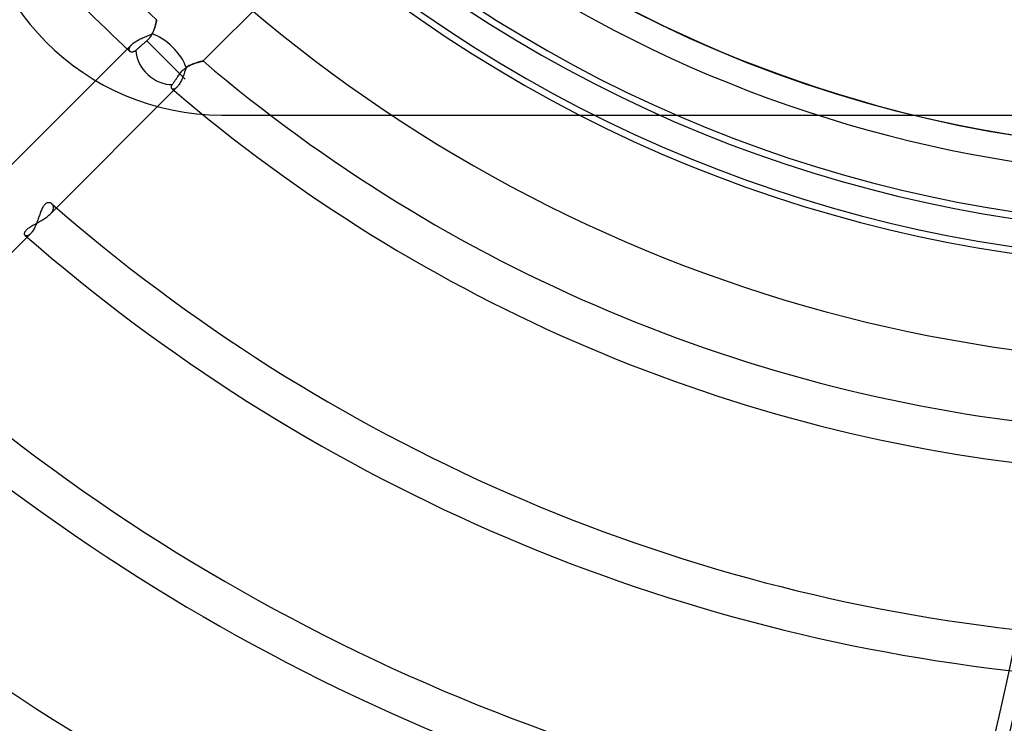
# Model space of a CAD drawing. Units: millimetres. Extents: x -215 to 215, y -215 to 215.
# Drawn here: x -46 to -8, y -71 to -44 of the extents above; entities that cross this region are included whole.
import ezdxf

# ---------------------------------------------------------------- set-up
doc = ezdxf.new("R2010")
doc.units = ezdxf.units.MM
doc.layers.add('MAIN-1', color=7, linetype='Continuous')
doc.layers.add('MAIN-2', color=7, linetype='Continuous')

msp = doc.modelspace()

# ---------------------------------------------------------------- linework, layer by layer
at = {"layer": 'MAIN-1'}
for radius, start, end in [(159.5, 89.99998, 270.00002), (158.5, 89.99998, 270.00002), (165, 179.99998, 0)]:
    msp.add_arc((0, 0), radius, start, end, dxfattribs=at)
msp.add_ellipse((-148.466, -63.973), major_axis=(96.891, 133.358), ratio=0.809017, start_param=-1.570796, end_param=-1.004743, dxfattribs=at)
at = {"layer": 'MAIN-2'}
for p, q in [((-34.258, -40.982), (-38.757, -45.481)), ((-40.598, -44.155), (-40.587, -44.118)), ((-40.589, -44.123), (-40.596, -44.15)), ((-40.582, -44.097), (-40.589, -44.123)), ((-40.587, -44.118), (-40.578, -44.084)), ((-40.575, -44.072), (-40.582, -44.097)), ((-40.578, -44.084), (-40.57, -44.052)), ((-40.57, -44.049), (-40.575, -44.072)), ((-40.57, -44.052), (-40.563, -44.022)), ((-40.564, -44.026), (-40.57, -44.049)), ((-40.56, -44.006), (-40.564, -44.026)), ((-40.563, -44.022), (-40.557, -43.995)), ((-40.555, -43.987), (-40.56, -44.006)), ((-40.557, -43.995), (-40.552, -43.971)), ((-40.552, -43.969), (-40.555, -43.987)), ((-40.552, -43.971), (-40.548, -43.95)), ((-40.549, -43.953), (-40.552, -43.969)), ((-40.546, -43.94), (-40.549, -43.953)), ((-40.548, -43.95), (-40.544, -43.932)), ((-40.543, -43.928), (-40.546, -43.94)), ((-40.544, -43.932), (-40.542, -43.919)), ((-40.542, -43.918), (-40.543, -43.928)), ((-40.542, -43.919), (-40.54, -43.909)), ((-40.54, -43.91), (-40.542, -43.918)), ((-40.54, -43.909), (-40.539, -43.903)), ((-40.539, -43.905), (-40.54, -43.91)), ((-40.539, -43.903), (-40.538, -43.901)), ((-40.538, -43.902), (-40.539, -43.905)), ((-40.538, -43.901), (-40.538, -43.902)), ((-40.893, -44.519), (-40.847, -44.5)), ((-40.847, -44.5), (-40.801, -44.482)), ((-40.801, -44.482), (-40.757, -44.463)), ((-40.757, -44.463), (-40.713, -44.445)), ((-40.733, -44.48), (-40.752, -44.511)), ((-40.715, -44.45), (-40.733, -44.48)), ((-40.699, -44.419), (-40.715, -44.45)), ((-40.713, -44.445), (-40.691, -44.402)), ((-40.684, -44.388), (-40.699, -44.419)), ((-40.691, -44.402), (-40.671, -44.359)), ((-40.67, -44.357), (-40.684, -44.388)), ((-40.671, -44.359), (-40.653, -44.316)), ((-40.657, -44.326), (-40.67, -44.357)), ((-40.645, -44.296), (-40.657, -44.326)), ((-40.653, -44.316), (-40.637, -44.274)), ((-40.634, -44.266), (-40.645, -44.296)), ((-40.637, -44.274), (-40.622, -44.233)), ((-40.623, -44.236), (-40.634, -44.266)), ((-40.614, -44.207), (-40.623, -44.236)), ((-40.622, -44.233), (-40.609, -44.193)), ((-40.605, -44.178), (-40.614, -44.207)), ((-40.609, -44.193), (-40.598, -44.155)), ((-40.596, -44.15), (-40.605, -44.178)), ((-46.348, -49.71), (-41.492, -44.854)), ((-41.523, -44.888), (-41.508, -44.871)), ((-41.508, -44.871), (-41.492, -44.854)), ((-41.492, -44.854), (-41.465, -44.829)), ((-41.465, -44.829), (-41.436, -44.804)), ((-41.436, -44.804), (-41.404, -44.779)), ((-41.404, -44.779), (-41.369, -44.755)), ((-41.369, -44.755), (-41.332, -44.73)), ((-41.332, -44.73), (-41.293, -44.707)), ((-41.293, -44.707), (-41.252, -44.684)), ((-41.252, -44.684), (-41.21, -44.661)), ((-41.21, -44.661), (-41.167, -44.639)), ((-41.167, -44.639), (-41.123, -44.618)), ((-41.123, -44.618), (-41.077, -44.597)), ((-41.095, -44.861), (-41.117, -44.881)), ((-41.071, -44.84), (-41.095, -44.861)), ((-41.077, -44.597), (-41.031, -44.577)), ((-41.047, -44.819), (-41.071, -44.84)), ((-41.022, -44.797), (-41.047, -44.819)), ((-41.031, -44.577), (-40.985, -44.557)), ((-40.997, -44.775), (-41.022, -44.797)), ((-40.971, -44.752), (-40.997, -44.775)), ((-40.985, -44.557), (-40.939, -44.538)), ((-40.945, -44.729), (-40.971, -44.752)), ((-40.919, -44.707), (-40.945, -44.729)), ((-40.939, -44.538), (-40.893, -44.519)), ((-40.892, -44.682), (-40.919, -44.707)), ((-40.919, -44.707), (-39.451, -46.175)), ((-40.866, -44.656), (-40.892, -44.682)), ((-40.841, -44.629), (-40.866, -44.656)), ((-40.816, -44.601), (-40.841, -44.629)), ((-40.794, -44.571), (-40.816, -44.601)), ((-40.772, -44.542), (-40.794, -44.571)), ((-40.752, -44.511), (-40.772, -44.542)), ((-41.591, -45.028), (-41.589, -45.014)), ((-41.591, -45.041), (-41.591, -45.028)), ((-41.59, -45.054), (-41.591, -45.041)), ((-41.588, -45.066), (-41.59, -45.054)), ((-41.589, -45.014), (-41.586, -45)), ((-41.585, -45.077), (-41.588, -45.066)), ((-41.586, -45), (-41.582, -44.985)), ((-41.58, -45.087), (-41.585, -45.077)), ((-41.582, -44.985), (-41.576, -44.97)), ((-41.575, -45.097), (-41.58, -45.087)), ((-41.576, -44.97), (-41.568, -44.954)), ((-41.568, -45.106), (-41.575, -45.097)), ((-41.568, -44.954), (-41.559, -44.938)), ((-41.56, -45.114), (-41.568, -45.106)), ((-41.551, -45.122), (-41.56, -45.114)), ((-41.559, -44.938), (-41.549, -44.922)), ((-41.54, -45.128), (-41.551, -45.122)), ((-41.549, -44.922), (-41.537, -44.905)), ((-41.529, -45.134), (-41.54, -45.128)), ((-41.537, -44.905), (-41.523, -44.888)), ((-41.516, -45.138), (-41.529, -45.134)), ((-41.503, -45.14), (-41.516, -45.138)), ((-41.488, -45.141), (-41.503, -45.14)), ((-41.473, -45.141), (-41.488, -45.141)), ((-41.458, -45.139), (-41.473, -45.141)), ((-41.442, -45.136), (-41.458, -45.139)), ((-41.425, -45.13), (-41.442, -45.136)), ((-41.408, -45.123), (-41.425, -45.13)), ((-41.391, -45.114), (-41.408, -45.123)), ((-41.373, -45.103), (-41.391, -45.114)), ((-41.356, -45.091), (-41.373, -45.103)), ((-41.338, -45.076), (-41.356, -45.091)), ((-41.321, -45.061), (-41.338, -45.076)), ((-41.304, -45.046), (-41.321, -45.061)), ((-41.287, -45.031), (-41.304, -45.046)), ((-41.269, -45.015), (-41.287, -45.031)), ((-41.249, -44.997), (-41.269, -45.015)), ((-41.228, -44.979), (-41.249, -44.997)), ((-41.207, -44.96), (-41.228, -44.979)), ((-41.185, -44.941), (-41.207, -44.96)), ((-41.162, -44.921), (-41.185, -44.941)), ((-41.14, -44.901), (-41.162, -44.921)), ((-41.117, -44.881), (-41.14, -44.901)), ((-40.291, -45.335), (-39.451, -46.175)), ((-39.258, -45.644), (-39.224, -45.629)), ((-39.209, -45.622), (-39.249, -45.64)), ((-39.224, -45.629), (-39.19, -45.614)), ((-39.169, -45.605), (-39.209, -45.622)), ((-39.19, -45.614), (-39.156, -45.6)), ((-39.13, -45.59), (-39.169, -45.605)), ((-39.156, -45.6), (-39.123, -45.587)), ((-39.092, -45.576), (-39.13, -45.59)), ((-39.123, -45.587), (-39.09, -45.575)), ((-39.055, -45.563), (-39.092, -45.576)), ((-39.09, -45.575), (-39.058, -45.564)), ((-39.058, -45.564), (-39.026, -45.554)), ((-39.019, -45.551), (-39.055, -45.563)), ((-39.026, -45.554), (-38.996, -45.544)), ((-38.984, -45.541), (-39.019, -45.551)), ((-38.996, -45.544), (-38.966, -45.535)), ((-38.951, -45.531), (-38.984, -45.541)), ((-38.966, -45.535), (-38.938, -45.527)), ((-38.921, -45.522), (-38.951, -45.531)), ((-38.938, -45.527), (-38.912, -45.52)), ((-38.892, -45.514), (-38.921, -45.522)), ((-38.912, -45.52), (-38.887, -45.513)), ((-38.865, -45.507), (-38.892, -45.514)), ((-38.887, -45.513), (-38.863, -45.507)), ((-38.841, -45.501), (-38.865, -45.507)), ((-38.863, -45.507), (-38.842, -45.501)), ((-38.842, -45.501), (-38.823, -45.497)), ((-38.819, -45.496), (-38.841, -45.501)), ((-38.823, -45.497), (-38.806, -45.493)), ((-38.801, -45.491), (-38.819, -45.496)), ((-38.806, -45.493), (-38.791, -45.489)), ((-38.785, -45.488), (-38.801, -45.491)), ((-38.791, -45.489), (-38.779, -45.486)), ((-38.773, -45.485), (-38.785, -45.488)), ((-38.779, -45.486), (-38.769, -45.484)), ((-38.764, -45.483), (-38.773, -45.485)), ((-38.769, -45.484), (-38.762, -45.482)), ((-38.758, -45.482), (-38.764, -45.483)), ((-38.762, -45.482), (-38.758, -45.481)), ((-38.757, -45.481), (-38.758, -45.482)), ((-38.758, -45.481), (-38.757, -45.481)), ((-39.7, -46.038), (-39.677, -46.006)), ((-39.677, -46.006), (-39.654, -45.972)), ((-39.654, -45.972), (-39.631, -45.939)), ((-39.631, -45.939), (-39.605, -45.907)), ((-39.605, -45.907), (-39.579, -45.877)), ((-39.579, -45.877), (-39.551, -45.847)), ((-39.551, -45.847), (-39.522, -45.819)), ((-39.522, -45.819), (-39.491, -45.792)), ((-39.502, -46.006), (-39.519, -46.052)), ((-39.486, -45.959), (-39.502, -46.006)), ((-39.491, -45.792), (-39.459, -45.767)), ((-39.47, -45.912), (-39.486, -45.959)), ((-39.454, -45.866), (-39.47, -45.912)), ((-39.459, -45.767), (-39.427, -45.743)), ((-39.439, -45.82), (-39.454, -45.866)), ((-39.424, -45.775), (-39.439, -45.82)), ((-39.427, -45.743), (-39.393, -45.72)), ((-39.409, -45.731), (-39.424, -45.775)), ((-39.37, -45.705), (-39.409, -45.731)), ((-39.393, -45.72), (-39.36, -45.699)), ((-39.329, -45.682), (-39.37, -45.705)), ((-39.36, -45.699), (-39.326, -45.68)), ((-39.289, -45.66), (-39.329, -45.682)), ((-39.326, -45.68), (-39.292, -45.661)), ((-39.292, -45.661), (-39.258, -45.644)), ((-39.249, -45.64), (-39.289, -45.66)), ((-39.95, -46.4), (-39.937, -46.381)), ((-39.937, -46.381), (-39.923, -46.361)), ((-39.923, -46.361), (-39.909, -46.339)), ((-39.909, -46.339), (-39.893, -46.317)), ((-39.893, -46.317), (-39.878, -46.295)), ((-39.878, -46.295), (-39.861, -46.271)), ((-39.861, -46.271), (-39.843, -46.245)), ((-39.843, -46.245), (-39.824, -46.218)), ((-39.824, -46.218), (-39.804, -46.189)), ((-39.804, -46.189), (-39.784, -46.159)), ((-39.784, -46.159), (-39.763, -46.129)), ((-39.763, -46.129), (-39.742, -46.1)), ((-39.742, -46.1), (-39.722, -46.07)), ((-39.722, -46.07), (-39.7, -46.038)), ((-39.675, -46.377), (-39.696, -46.408)), ((-39.654, -46.343), (-39.675, -46.377)), ((-39.633, -46.306), (-39.654, -46.343)), ((-39.613, -46.268), (-39.633, -46.306)), ((-39.593, -46.227), (-39.613, -46.268)), ((-39.573, -46.185), (-39.593, -46.227)), ((-39.555, -46.142), (-39.573, -46.185)), ((-39.537, -46.097), (-39.555, -46.142)), ((-39.519, -46.052), (-39.537, -46.097)), ((-39.762, -46.486), (-44.632, -51.356)), ((-39.976, -46.487), (-39.975, -46.472)), ((-39.974, -46.502), (-39.976, -46.487)), ((-39.975, -46.472), (-39.972, -46.455)), ((-39.971, -46.515), (-39.974, -46.502)), ((-39.972, -46.455), (-39.967, -46.437)), ((-39.966, -46.527), (-39.971, -46.515)), ((-39.967, -46.437), (-39.96, -46.419)), ((-39.959, -46.537), (-39.966, -46.527)), ((-39.96, -46.419), (-39.95, -46.4)), ((-39.95, -46.546), (-39.959, -46.537)), ((-39.939, -46.553), (-39.95, -46.546)), ((-39.927, -46.559), (-39.939, -46.553)), ((-39.912, -46.562), (-39.927, -46.559)), ((-39.897, -46.562), (-39.912, -46.562)), ((-39.88, -46.56), (-39.897, -46.562)), ((-39.862, -46.555), (-39.88, -46.56)), ((-39.843, -46.547), (-39.862, -46.555)), ((-39.824, -46.536), (-39.843, -46.547)), ((-39.803, -46.523), (-39.824, -46.536)), ((-39.783, -46.506), (-39.803, -46.523)), ((-39.762, -46.486), (-39.783, -46.506)), ((-39.74, -46.463), (-39.762, -46.486)), ((-39.718, -46.437), (-39.74, -46.463)), ((-39.696, -46.408), (-39.718, -46.437)), ((-38.04, -47.55), (38.04, -47.55)), ((-38.04, -47.55), (-38.04, -47.55)), ((-44.711, -50.909), (-44.734, -50.915)), ((-44.688, -50.905), (-44.711, -50.909)), ((-44.666, -50.905), (-44.688, -50.905)), ((-44.644, -50.906), (-44.666, -50.905)), ((-44.623, -50.911), (-44.644, -50.906)), ((-44.603, -50.917), (-44.623, -50.911)), ((-44.987, -51.268), (-45.002, -51.31)), ((-44.971, -51.228), (-44.987, -51.268)), ((-44.955, -51.189), (-44.971, -51.228)), ((-44.939, -51.151), (-44.955, -51.189)), ((-44.922, -51.115), (-44.939, -51.151)), ((-44.904, -51.081), (-44.922, -51.115)), ((-44.885, -51.049), (-44.904, -51.081)), ((-44.866, -51.021), (-44.885, -51.049)), ((-44.845, -50.995), (-44.866, -51.021)), ((-44.824, -50.972), (-44.845, -50.995)), ((-44.802, -50.953), (-44.824, -50.972)), ((-44.779, -50.937), (-44.802, -50.953)), ((-44.757, -50.924), (-44.779, -50.937)), ((-44.734, -50.915), (-44.757, -50.924)), ((-44.584, -50.926), (-44.603, -50.917)), ((-44.585, -51.305), (-44.564, -51.279)), ((-44.566, -50.937), (-44.584, -50.926)), ((-44.549, -50.95), (-44.566, -50.937)), ((-44.564, -51.279), (-44.547, -51.254)), ((-44.536, -50.963), (-44.549, -50.95)), ((-44.547, -51.254), (-44.531, -51.228)), ((-44.524, -50.977), (-44.536, -50.963)), ((-44.531, -51.228), (-44.518, -51.203)), ((-44.514, -50.993), (-44.524, -50.977)), ((-44.518, -51.203), (-44.508, -51.179)), ((-44.505, -51.009), (-44.514, -50.993)), ((-44.508, -51.179), (-44.499, -51.155)), ((-44.498, -51.027), (-44.505, -51.009)), ((-44.499, -51.155), (-44.494, -51.132)), ((-44.493, -51.046), (-44.498, -51.027)), ((-44.494, -51.132), (-44.49, -51.109)), ((-44.49, -51.066), (-44.493, -51.046)), ((-44.489, -51.087), (-44.49, -51.066)), ((-44.49, -51.109), (-44.489, -51.087)), ((-45.128, -51.667), (-45.146, -51.712)), ((-45.111, -51.622), (-45.128, -51.667)), ((-45.094, -51.576), (-45.111, -51.622)), ((-45.109, -51.678), (-45.065, -51.654)), ((-45.078, -51.53), (-45.094, -51.576)), ((-45.062, -51.485), (-45.078, -51.53)), ((-45.065, -51.654), (-45.021, -51.63)), ((-45.047, -51.44), (-45.062, -51.485)), ((-45.032, -51.395), (-45.047, -51.44)), ((-45.017, -51.352), (-45.032, -51.395)), ((-45.021, -51.63), (-44.977, -51.605)), ((-45.002, -51.31), (-45.017, -51.352)), ((-44.977, -51.605), (-44.934, -51.579)), ((-44.934, -51.579), (-44.891, -51.553)), ((-44.891, -51.553), (-44.849, -51.527)), ((-44.849, -51.527), (-44.808, -51.5)), ((-44.808, -51.5), (-44.769, -51.472)), ((-44.769, -51.472), (-44.732, -51.444)), ((-44.732, -51.444), (-44.696, -51.415)), ((-44.696, -51.415), (-44.663, -51.386)), ((-44.663, -51.386), (-44.632, -51.356)), ((-44.632, -51.356), (-44.607, -51.33)), ((-44.607, -51.33), (-44.585, -51.305)), ((-45.592, -52.048), (-45.583, -52.027)), ((-45.583, -52.027), (-45.571, -52.004)), ((-45.571, -52.004), (-45.555, -51.982)), ((-45.555, -51.982), (-45.536, -51.958)), ((-45.536, -51.958), (-45.514, -51.935)), ((-45.514, -51.935), (-45.488, -51.911)), ((-45.488, -51.911), (-45.459, -51.887)), ((-45.459, -51.887), (-45.427, -51.864)), ((-45.427, -51.864), (-45.393, -51.841)), ((-45.393, -51.841), (-45.357, -51.817)), ((-45.357, -51.817), (-45.318, -51.794)), ((-45.308, -52.02), (-45.329, -52.048)), ((-45.318, -51.794), (-45.279, -51.771)), ((-45.286, -51.988), (-45.308, -52.02)), ((-45.265, -51.954), (-45.286, -51.988)), ((-45.279, -51.771), (-45.237, -51.748)), ((-45.244, -51.918), (-45.265, -51.954)), ((-45.223, -51.88), (-45.244, -51.918)), ((-45.237, -51.748), (-45.195, -51.725)), ((-45.203, -51.84), (-45.223, -51.88)), ((-45.184, -51.798), (-45.203, -51.84)), ((-45.195, -51.725), (-45.152, -51.702)), ((-45.165, -51.756), (-45.184, -51.798)), ((-45.146, -51.712), (-45.165, -51.756)), ((-45.152, -51.702), (-45.109, -51.678)), ((-45.373, -52.098), (-50.24, -56.965)), ((-45.6, -52.088), (-45.597, -52.068)), ((-45.6, -52.106), (-45.6, -52.088)), ((-45.597, -52.122), (-45.6, -52.106)), ((-45.597, -52.068), (-45.592, -52.048)), ((-45.591, -52.136), (-45.597, -52.122)), ((-45.583, -52.149), (-45.591, -52.136)), ((-45.574, -52.16), (-45.583, -52.149)), ((-45.565, -52.166), (-45.574, -52.16)), ((-45.556, -52.171), (-45.565, -52.166)), ((-45.545, -52.175), (-45.556, -52.171)), ((-45.534, -52.177), (-45.545, -52.175)), ((-45.522, -52.178), (-45.534, -52.177)), ((-45.51, -52.177), (-45.522, -52.178)), ((-45.496, -52.175), (-45.51, -52.177)), ((-45.482, -52.171), (-45.496, -52.175)), ((-45.468, -52.166), (-45.482, -52.171)), ((-45.453, -52.159), (-45.468, -52.166)), ((-45.438, -52.15), (-45.453, -52.159)), ((-45.422, -52.14), (-45.438, -52.15)), ((-45.406, -52.127), (-45.422, -52.14)), ((-45.39, -52.114), (-45.406, -52.127)), ((-45.373, -52.098), (-45.39, -52.114)), ((-45.351, -52.075), (-45.373, -52.098)), ((-45.329, -52.048), (-45.351, -52.075))]:
    msp.add_line(p, q, dxfattribs=at)
for centre, radius, start, end in [((0, 0), 48.928, 90, 270), ((0, 0), 164, 180.00002, 0), ((0, 0), 48.928, 209.4901, 270), ((0, 0), 49.928, 210.0122, 269.5864), ((0, 0), 57.06, 213.1621, 265.5445), ((-38.04, -38.04), 9.51, 180, 270), ((0, 0), 52.087, 230.0682, 309.9317), ((0, 0), 51.83, 230.2639, 309.7361), ((0, 0), 59.755, 222.71971, 227.28029), ((0, 0), 53.157, 229.9659, 310.0341), ((0, 0), 53.414, 230.1073, 309.8927), ((0, 0), 61.34, 222.65228, 227.34772), ((0, 0), 59.755, 229.56415, 264.64155), ((0, 0), 61.34, 229.36041, 264.5383), ((0, 0), 67.68, 228.83443, 264.05226), ((0, 0), 69.264, 228.85529, 263.91515), ((0, 0), 75.605, 228.43829, 263.31744), ((0, 0), 77.189, 228.45496, 263.1573), ((0, 0), 83.529, 228.11623, 262.48212), ((0, 0), 85.115, 228.20258, 262.30577)]:
    msp.add_arc(centre, radius, start, end, dxfattribs=at)
for centre, major_axis, ratio, start_param, end_param in [((-40.291, -45.335), (-0.841, 0.841), 0.445174, -2.434507, -0.676098), ((-40.291, -45.335), (0.841, -0.841), 0.743084, -2.459821, -0.586709), ((-148.941, -63.628), (-96.891, -133.358), 0.809017, 1.570796, 2.13685)]:
    msp.add_ellipse(centre, major_axis=major_axis, ratio=ratio, start_param=start_param, end_param=end_param, dxfattribs=at)

doc.saveas('drawing.dxf')
